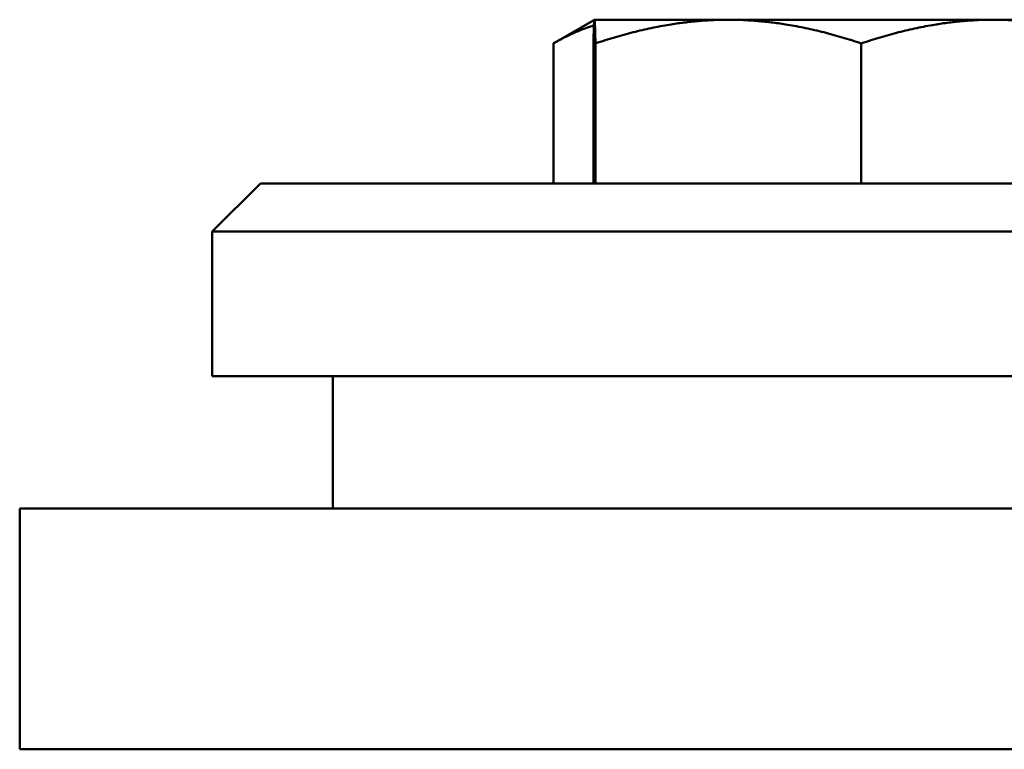
# Model space of a CAD drawing. Extents: x -389 to 5256, y -420 to 1853.
# Drawn here: x -389 to -348, y 828 to 859 of the extents above; entities that cross this region are included whole.
import ezdxf

# ---------------------------------------------------------------- set-up
doc = ezdxf.new("R2010")
doc.units = 0
doc.layers.get('0').update_dxf_attribs({"linetype": 'CONTINUOUS'})
doc.layers.add('AM_0', color=7, linetype='CONTINUOUS', lineweight=50)

# ---------------------------------------------------------------- blocks, each defined once
blk = doc.blocks.new('3541-09-10')
at = {"layer": 'AM_0'}
for p, q in [((-449.128, 105.3), (-450.781, 104.346)), ((-449.127, 105.3), (-449.128, 105.3)), ((-443.564, 105.3), (-449.127, 105.3)), ((-449.127, 105.3), (-449.127, 105.3)), ((-432.564, 105.3), (-443.564, 105.3)), ((-427.127, 105.3), (-432.564, 105.3)), ((-450.829, 104.318), (-450.829, 98.5)), ((-449.17, 104.318), (-449.17, 98.5)), ((-449.085, 104.318), (-449.085, 98.5)), ((-438.043, 104.318), (-438.043, 98.5)), ((-463, 98.5), (-465, 96.5)), ((-463, 98.5), (-137, 98.5)), ((-135, 96.5), (-465, 96.5)), ((-465, 96.5), (-465, 90.5)), ((-135, 90.5), (-465, 90.5)), ((-460, 90.5), (-460, 85)), ((-127, 85), (-473, 85)), ((-473, 75), (-473, 85)), ((-127, 75), (-473, 75))]:
    blk.add_line(p, q, dxfattribs=at)
for points, weights in [([(-449.127, 105.3), (-449.147, 105.3), (-449.17, 104.318)], [1, 1.08805233719, 1.09886071626]), ([(-449.085, 104.318), (-449.107, 105.3), (-449.127, 105.3)], [1.09886071626, 1.08805233719, 1]), ([(-443.564, 105.3), (-446.126, 105.3), (-449.085, 104.318)], [1, 1.08805233719, 1.09886071626]), ([(-438.043, 104.318), (-441.001, 105.3), (-443.564, 105.3)], [1.09886071626, 1.08805233719, 1]), ([(-432.564, 105.3), (-435.107, 105.3), (-438.043, 104.318)], [1, 1.08805233719, 1.09886071626]), ([(-427.085, 104.318), (-430.021, 105.3), (-432.564, 105.3)], [1.09886071626, 1.08805233719, 1]), ([(-449.147, 105.064), (-449.943, 104.823), (-450.829, 104.318)], [1.06703130563, 1.09327202962, 1.09886071626]), ([(-450.829, 104.318), (-450.805, 104.332), (-450.781, 104.346)], [1.09886071626, 1.09870392288, 1.09853087404])]:
    blk.add_rational_spline(points, weights, degree=2, dxfattribs=at)

msp = doc.modelspace()

# ---------------------------------------------------------------- block references
msp.add_blockref('3541-09-10', (83.762, 753.29))

doc.saveas('drawing.dxf')
